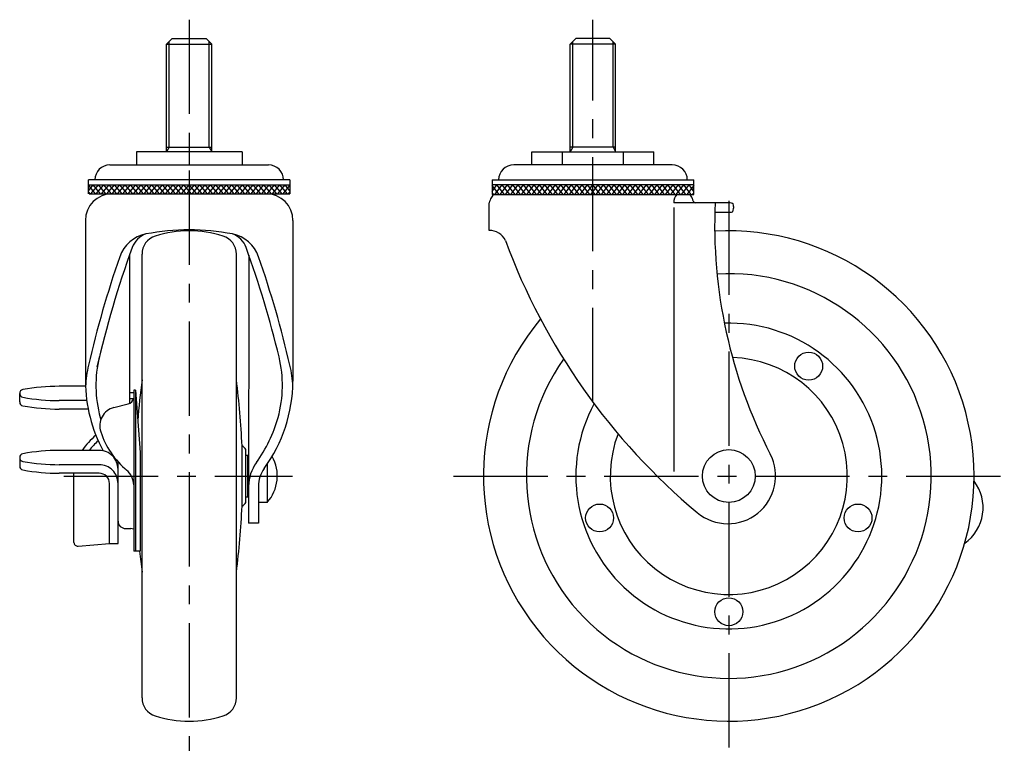
# Model space of a CAD drawing. Extents: x 10 to 568, y 10 to 458.
# Drawn here: x 307 to 568, y 157 to 351 of the extents above; entities that cross this region are included whole.
import ezdxf

# ---------------------------------------------------------------- set-up
doc = ezdxf.new("R2010")
doc.units = 0
doc.header["$LTSCALE"] = 20
doc.header["$MEASUREMENT"] = 0
doc.linetypes.add('CENTER', pattern=[2, 1.25, -0.25, 0.25, -0.25])
for name, color, linetype in [('1', 7, 'CONTINUOUS'), ('2', 4, 'CONTINUOUS'), ('4', 1, 'CENTER')]:
    doc.layers.add(name, color=color, linetype=linetype)

msp = doc.modelspace()

# ---------------------------------------------------------------- linework, layer by layer
at = {"layer": '1', "linetype": 'Continuous'}
for p, q in [((346.233743, 344.127923), (347.733743, 345.627923)), ((347.733743, 345.627923), (356.733743, 345.627923)), ((358.233743, 344.127923), (356.733743, 345.627923)), ((453.231148, 344.127923), (454.731148, 345.627923)), ((463.731148, 345.627923), (454.731148, 345.627923)), ((465.231148, 344.127923), (463.731148, 345.627923)), ((346.233743, 315.627923), (346.233743, 344.127923)), ((346.233743, 344.127923), (358.233743, 344.127923)), ((358.233743, 315.627923), (358.233743, 344.127923)), ((453.231148, 315.627923), (453.231148, 344.127923)), ((465.231148, 344.127923), (453.231148, 344.127923)), ((465.231148, 315.627923), (465.231148, 344.127923)), ((346.233743, 316.799656), (358.233743, 316.799656)), ((465.231148, 316.799656), (453.231148, 316.799656)), ((366.233743, 315.627923), (338.233743, 315.627923)), ((338.233743, 315.627923), (338.233743, 312.127945)), ((352.233743, 315.627923), (352.233743, 312.127945)), ((366.233743, 315.627923), (366.233743, 312.127945)), ((443.065364, 312.127945), (443.065364, 315.627923)), ((443.065364, 315.627923), (475.39698, 315.627923)), ((451.14822, 312.127945), (451.14822, 315.627923)), ((467.314076, 312.127945), (467.314076, 315.627923)), ((475.39698, 312.127945), (475.39698, 315.627923)), ((331.233743, 312.127945), (373.233743, 312.127945)), ((480.231148, 312.127945), (438.231148, 312.127945)), ((378.919843, 308.127945), (325.547643, 308.127945)), ((325.547643, 304.462739), (325.547643, 308.127945)), ((378.919843, 308.127945), (378.919843, 304.462739)), ((432.545048, 308.127945), (485.917248, 308.127945)), ((432.545048, 308.127945), (432.545048, 304.312739)), ((485.917248, 304.312739), (485.917248, 308.127945)), ((325.547643, 306.833739), (378.919843, 306.833739)), ((325.547643, 305.232483), (326.777899, 306.833739)), ((325.547643, 306.649781), (327.363685, 304.462739)), ((326.192112, 304.462739), (328.192112, 306.833739)), ((328.777899, 304.462739), (326.777899, 306.833739)), ((327.606326, 304.462739), (329.606326, 306.833739)), ((330.192112, 304.462739), (328.192112, 306.833739)), ((329.020539, 304.462739), (331.020539, 306.833739)), ((331.606326, 304.462739), (329.606326, 306.833739)), ((330.434753, 304.462739), (332.434753, 306.833739)), ((333.020539, 304.462739), (331.020539, 306.833739)), ((331.848967, 304.462739), (333.848967, 306.833739)), ((334.434753, 304.462739), (332.434753, 306.833739)), ((333.26318, 304.462739), (335.26318, 306.833739)), ((335.848967, 304.462739), (333.848967, 306.833739)), ((334.677394, 304.462739), (336.677394, 306.833739)), ((337.26318, 304.462739), (335.26318, 306.833739)), ((336.091607, 304.462739), (338.091607, 306.833739)), ((338.677394, 304.462739), (336.677394, 306.833739)), ((337.505821, 304.462739), (339.505821, 306.833739)), ((340.091607, 304.462739), (338.091607, 306.833739)), ((338.920034, 304.462739), (340.920034, 306.833739)), ((341.505821, 304.462739), (339.505821, 306.833739)), ((340.334248, 304.462739), (342.334248, 306.833739)), ((342.920034, 304.462739), (340.920034, 306.833739)), ((341.748462, 304.462739), (343.748462, 306.833739)), ((344.334248, 304.462739), (342.334248, 306.833739)), ((343.162675, 304.462739), (345.162675, 306.833739)), ((345.748462, 304.462739), (343.748462, 306.833739)), ((344.576889, 304.462739), (346.576889, 306.833739)), ((347.162675, 304.462739), (345.162675, 306.833739)), ((345.991102, 304.462739), (347.991102, 306.833739)), ((348.576889, 304.462739), (346.576889, 306.833739)), ((347.405316, 304.462739), (349.405316, 306.833739)), ((349.991102, 304.462739), (347.991102, 306.833739)), ((348.819529, 304.462739), (350.819529, 306.833739)), ((351.405316, 304.462739), (349.405316, 306.833739)), ((350.233743, 304.462739), (352.233743, 306.833739)), ((352.819529, 304.462739), (350.819529, 306.833739)), ((351.647956, 304.462739), (353.647956, 306.833739)), ((354.233743, 304.462739), (352.233743, 306.833739)), ((353.06217, 304.462739), (355.06217, 306.833739)), ((355.647956, 304.462739), (353.647956, 306.833739)), ((354.476384, 304.462739), (356.476384, 306.833739)), ((357.06217, 304.462739), (355.06217, 306.833739)), ((355.890597, 304.462739), (357.890597, 306.833739)), ((358.476384, 304.462739), (356.476384, 306.833739)), ((357.304811, 304.462739), (359.304811, 306.833739)), ((359.890597, 304.462739), (357.890597, 306.833739)), ((358.719024, 304.462739), (360.719024, 306.833739)), ((361.304811, 304.462739), (359.304811, 306.833739)), ((360.133238, 304.462739), (362.133238, 306.833739)), ((362.719024, 304.462739), (360.719024, 306.833739)), ((361.547451, 304.462739), (363.547451, 306.833739)), ((364.133238, 304.462739), (362.133238, 306.833739)), ((362.961665, 304.462739), (364.961665, 306.833739)), ((365.547451, 304.462739), (363.547451, 306.833739)), ((364.375879, 304.462739), (366.375879, 306.833739)), ((366.961665, 304.462739), (364.961665, 306.833739)), ((365.790092, 304.462739), (367.790092, 306.833739)), ((368.375879, 304.462739), (366.375879, 306.833739)), ((367.204306, 304.462739), (369.204306, 306.833739)), ((369.790092, 304.462739), (367.790092, 306.833739)), ((368.618519, 304.462739), (370.618519, 306.833739)), ((371.204306, 304.462739), (369.204306, 306.833739)), ((370.032733, 304.462739), (372.032733, 306.833739)), ((372.618519, 304.462739), (370.618519, 306.833739)), ((371.446946, 304.462739), (373.446946, 306.833739)), ((374.032733, 304.462739), (372.032733, 306.833739)), ((372.86116, 304.462739), (374.86116, 306.833739)), ((375.446946, 304.462739), (373.446946, 306.833739)), ((374.275373, 304.462739), (376.275373, 306.833739)), ((376.86116, 304.462739), (374.86116, 306.833739)), ((375.689587, 304.462739), (377.689587, 306.833739)), ((378.275373, 304.462739), (376.275373, 306.833739)), ((377.103801, 304.462739), (378.919843, 306.649781)), ((378.919843, 305.232483), (377.689587, 306.833739)), ((485.917248, 306.833739), (432.545048, 306.833739)), ((432.545048, 305.082483), (433.775304, 306.833739)), ((434.36109, 304.312739), (432.545048, 306.649781)), ((433.189518, 304.312739), (435.189518, 306.833739)), ((435.775304, 304.312739), (433.775304, 306.833739)), ((434.603731, 304.312739), (436.603731, 306.833739)), ((437.189518, 304.312739), (435.189518, 306.833739)), ((436.017945, 304.312739), (438.017945, 306.833739)), ((438.603731, 304.312739), (436.603731, 306.833739)), ((437.432158, 304.312739), (439.432158, 306.833739)), ((440.017945, 304.312739), (438.017945, 306.833739)), ((438.846372, 304.312739), (440.846372, 306.833739)), ((441.432158, 304.312739), (439.432158, 306.833739)), ((440.260585, 304.312739), (442.260585, 306.833739)), ((442.846372, 304.312739), (440.846372, 306.833739)), ((441.674799, 304.312739), (443.674799, 306.833739)), ((444.260585, 304.312739), (442.260585, 306.833739)), ((443.089012, 304.312739), (445.089012, 306.833739)), ((445.674799, 304.312739), (443.674799, 306.833739)), ((444.503226, 304.312739), (446.503226, 306.833739)), ((447.089012, 304.312739), (445.089012, 306.833739)), ((445.91744, 304.312739), (447.91744, 306.833739)), ((448.503226, 304.312739), (446.503226, 306.833739)), ((447.331653, 304.312739), (449.331653, 306.833739)), ((449.91744, 304.312739), (447.91744, 306.833739)), ((448.745867, 304.312739), (450.745867, 306.833739)), ((451.331653, 304.312739), (449.331653, 306.833739)), ((450.16008, 304.312739), (452.16008, 306.833739)), ((452.745867, 304.312739), (450.745867, 306.833739)), ((451.574294, 304.312739), (453.574294, 306.833739)), ((454.16008, 304.312739), (452.16008, 306.833739)), ((452.988507, 304.312739), (454.988507, 306.833739)), ((455.574294, 304.312739), (453.574294, 306.833739)), ((454.402721, 304.312739), (456.402721, 306.833739)), ((456.988507, 304.312739), (454.988507, 306.833739)), ((455.816935, 304.312739), (457.816935, 306.833739)), ((458.402721, 304.312739), (456.402721, 306.833739)), ((457.231148, 304.312739), (459.231148, 306.833739)), ((459.816935, 304.312739), (457.816935, 306.833739)), ((458.645362, 304.312739), (460.645362, 306.833739)), ((461.231148, 304.312739), (459.231148, 306.833739)), ((460.059575, 304.312739), (462.059575, 306.833739)), ((462.645362, 304.312739), (460.645362, 306.833739)), ((461.473789, 304.312739), (463.473789, 306.833739)), ((464.059575, 304.312739), (462.059575, 306.833739)), ((462.888002, 304.312739), (464.888002, 306.833739)), ((465.473789, 304.312739), (463.473789, 306.833739)), ((464.302216, 304.312739), (466.302216, 306.833739)), ((466.888002, 304.312739), (464.888002, 306.833739)), ((465.716429, 304.312739), (467.716429, 306.833739)), ((468.302216, 304.312739), (466.302216, 306.833739)), ((467.130643, 304.312739), (469.130643, 306.833739)), ((469.716429, 304.312739), (467.716429, 306.833739)), ((468.544857, 304.312739), (470.544857, 306.833739)), ((471.130643, 304.312739), (469.130643, 306.833739)), ((469.95907, 304.312739), (471.95907, 306.833739)), ((472.544857, 304.312739), (470.544857, 306.833739)), ((471.373284, 304.312739), (473.373284, 306.833739)), ((473.95907, 304.312739), (471.95907, 306.833739)), ((472.787497, 304.312739), (474.787497, 306.833739)), ((475.373284, 304.312739), (473.373284, 306.833739)), ((474.201711, 304.312739), (476.201711, 306.833739)), ((476.787497, 304.312739), (474.787497, 306.833739)), ((475.615924, 304.312739), (477.615924, 306.833739)), ((478.201711, 304.312739), (476.201711, 306.833739)), ((477.030138, 304.312739), (479.030138, 306.833739)), ((479.615924, 304.312739), (477.615924, 306.833739)), ((478.444352, 304.312739), (480.444352, 306.833739)), ((481.030138, 304.312739), (479.030138, 306.833739)), ((479.858565, 304.312739), (481.858565, 306.833739)), ((482.444352, 304.312739), (480.444352, 306.833739)), ((481.272779, 304.312739), (483.272779, 306.833739)), ((483.858565, 304.312739), (481.858565, 306.833739)), ((482.686992, 304.312739), (484.686992, 306.833739)), ((485.272779, 304.312739), (483.272779, 306.833739)), ((485.917248, 306.649781), (484.101206, 304.312739)), ((485.917248, 305.082483), (484.686992, 306.833739)), ((325.547643, 304.864568), (325.949472, 304.462739)), ((325.69764, 304.462739), (378.919843, 304.462739)), ((378.518014, 304.462739), (378.919843, 304.864568)), ((432.946877, 304.312739), (432.545048, 304.714568)), ((432.545048, 304.312739), (485.917248, 304.312739)), ((485.917248, 304.714568), (485.515419, 304.312739)), ((431.731148, 294.752323), (431.731148, 302.097183)), ((480.703427, 300.798268), (480.703427, 230.793644)), ((495.048776, 302.091789), (480.703832, 302.091789)), ((495.207383, 299.538162), (491.520101, 299.538162)), ((496.170113, 299.65751), (496.305815, 299.821451)), ((324.733743, 297.336739), (324.733743, 254.73706)), ((379.733743, 297.336739), (379.733743, 254.737006)), ((336.419599, 288.221586), (336.459056, 248.887654)), ((339.733743, 170.779237), (339.733743, 288.476232)), ((364.733743, 170.779237), (364.733743, 288.476232)), ((368.047888, 288.221585), (367.97657, 217.127753)), ((324.766343, 253.410485), (317.822036, 253.410485)), ((307.322038, 249.255395), (307.322038, 251.521505)), ((337.526023, 251.657455), (336.456278, 251.657455)), ((337.526023, 252.419405), (337.526023, 209.722735)), ((338.026023, 252.419405), (337.526023, 252.419405)), ((338.026023, 252.419405), (338.026023, 209.722735)), ((338.026024, 252.419405), (339.236195, 235.822865)), ((325.103226, 249.631745), (317.822036, 249.631745)), ((332.284523, 247.766545), (336.065158, 248.740525)), ((337.526023, 250.092395), (336.457847, 250.092395)), ((325.481633, 247.365635), (317.822036, 247.365635)), ((366.233743, 221.627735), (366.233743, 237.627735)), ((328.378224, 236.412085), (317.823816, 236.412085)), ((339.236195, 235.822865), (339.236195, 209.722735)), ((367.233743, 222.627735), (367.233743, 236.627735)), ((367.233743, 235.127735), (367.733743, 235.127735)), ((367.733743, 224.127735), (367.733743, 235.127735)), ((307.323816, 234.522325), (307.323816, 232.256215)), ((328.378224, 232.632575), (317.823816, 232.632575)), ((333.378224, 211.728805), (333.378224, 233.398795)), ((367.733743, 233.627735), (367.993122, 233.627735)), ((372.915501, 232.772636), (372.915501, 222.627735)), ((328.378224, 230.366455), (317.823816, 230.366455)), ((321.701537, 212.021135), (321.701537, 230.366455)), ((331.11211, 211.728805), (331.11211, 227.632575)), ((367.733743, 225.627735), (367.985097, 225.627735)), ((370.586525, 226.898807), (370.576723, 217.127753)), ((367.233743, 224.127735), (367.733743, 224.127735)), ((372.915501, 222.627735), (370.589263, 222.627735)), ((370.576723, 217.127753), (367.97657, 217.127753)), ((335.378226, 215.695685), (336.736197, 215.695685)), ((322.786144, 211.024705), (331.078224, 211.728795)), ((331.078223, 211.728805), (333.378224, 211.728805)), ((339.236195, 209.722735), (337.526023, 209.722735))]:
    msp.add_line(p, q, dxfattribs=at)
for centre, radius in [((516.391417, 258.752351), 3.7), ((495.231148, 229.627739), 7), ((460.993113, 218.503127), 3.7), ((529.469183, 218.503127), 3.7), ((495.231148, 193.627739), 3.7)]:
    msp.add_circle(centre, radius, dxfattribs=at)
for centre, radius, start, end in [((331.233743, 308.127945), 4, 90, 180), ((373.233743, 308.127945), 4, 0, 90), ((438.231148, 308.127945), 4, 90, 180), ((480.231148, 308.127945), 4, 0, 90), ((331.859743, 297.336739), 7.126, 90, 180), ((372.607743, 297.336739), 7.126, 0, 90), ((377.817106, 301.623577), 2.839262, 86.262531, 90.481751), ((438.214565, 300.152624), 6.768752, 151.376769, 163.304539), ((434.957817, 301.929974), 3.058578, 128.826948, 151.376769), ((433.647785, 301.473577), 2.839262, 89.518249, 93.737469), ((483.049548, 302.519206), 2.384339, 131.217492, 190.32668), ((483.358764, 302.604599), 2.2984, 17.215304, 48.003581), ((486.74217, 303.241089), 1.188781, 177.890841, 255.192228), ((623.718975, 296.115365), 132.243177, 177.409537, 207.314435), ((495.048776, 298.559951), 3.531838, 71.205477, 90), ((495.889276, 301.029678), 0.923008, 55.331088, 71.205477), ((504.731707, 299.160799), 8.451753, 166.82934, 175.516763), ((494.331804, 301.171338), 2.172123, 357.762921, 16.515265), ((495.207383, 303.480799), 3.942637, 270, 284.133642), ((352.233743, 234.902323), 60, 79.00453, 100.99547), ((342.546474, 284.760043), 9.209889, 100.99547, 161.141259), ((342.686212, 288.20501), 5.908441, 108.720775, 160.442813), ((344.733743, 288.476232), 5, 107.457603, 180), ((352.233743, 264.627752), 30, 72.542397, 107.457603), ((359.733743, 288.476232), 5, 0, 72.542397), ((361.781274, 288.20501), 5.908441, 19.557187, 71.279225), ((361.921012, 284.760043), 9.209889, 18.858741, 79.00453), ((495.231148, 229.627739), 65, 140.165976, 93.303586), ((431.879004, 290.233186), 4.521554, 23.666185, 91.873931), ((598.482317, 195.920948), 277.842178, 160.16795, 166.985586), ((105.985169, 195.920948), 277.842178, 13.586002, 19.83205), ((597.147723, 351.653945), 171.799, 200.300916, 230.062209), ((598.517816, 195.752224), 280.21477, 160.83648, 166.955943), ((105.949671, 195.752224), 280.21477, 13.044057, 19.16352), ((495.231148, 229.627739), 53.65, 144.701094, 93.335895), ((495.231148, 229.627739), 40.533539, 151.744465, 91.668244), ((359.519192, 253.670418), 32, 166.413998, 195.397198), ((344.948295, 253.670418), 32, 344.602802, 13.586002), ((495.231148, 229.627739), 31.415325, 159.121421, 88.204235), ((357.269841, 251.827299), 32.536098, 167.270172, 177.327566), ((347.197645, 251.827299), 32.536098, 2.672434, 12.729828), ((317.822036, 198.966815), 54.443661, 90.000003, 100.198561), ((364.534012, 255.051466), 39.801511, 180.452642, 208.105547), ((534.452179, 229.623297), 196.381632, 172.537815, 175.717301), ((170.014941, 229.623266), 196.382, 2.336005, 7.46218), ((339.933474, 255.051466), 39.801511, 324.005645, 359.547358), ((308.367322, 251.521505), 1.045285, 100.198561, 259.80144), ((317.822036, 304.076195), 54.443661, 259.80144, 269.99999), ((308.367322, 249.255395), 1.045285, 180.000003, 259.80144), ((317.822036, 301.810075), 54.443661, 259.80144, 269.99999), ((335.566202, 250.677295), 2, 284.44661, 348.4959), ((333.53191, 242.924645), 5, 104.446617, 198.3091), ((364.534012, 255.051466), 37.201511, 195.397198, 196.292101), ((339.933474, 255.051466), 37.201511, 324.005645, 344.602802), ((341.519257, 224.109605), 21.513063, 130.623901, 145.119937), ((350.301318, 248.473565), 22.66362, 198.30912, 230.01768), ((341.519257, 224.109605), 20, 132.032537, 142.039099), ((365.410868, 235.804859), 2, 24.295189, 65.704811), ((308.3691, 234.522325), 1.045285, 100.198561, 259.80144), ((317.823816, 181.967635), 54.443661, 90.000003, 100.198561), ((328.378224, 231.412065), 5, 0, 90.000003), ((365.089263, 229.627735), 10.5, 318.189685, 29.669849), ((494.981148, 229.627739), 12.65, 230.062209, 27.314435), ((308.3691, 232.256215), 1.045285, 180.000003, 259.80144), ((317.823816, 287.077015), 54.443661, 259.80144, 269.99999), ((328.378224, 227.632575), 5, 0, 90.000003), ((378.701521, 226.890666), 10.715, 144.005645, 179.942522), ((317.823816, 284.810905), 54.443661, 259.80144, 269.99999), ((328.378224, 227.632575), 2.733887, 0, 90.000003), ((332.526023, 227.276505), 5, 0, 51.07577), ((378.701521, 226.890666), 8.115, 144.005645, 179.942522), ((551.101143, 221.222741), 11.5, 305.319893, 37.569435), ((365.410868, 223.45061), 2, 294.295189, 335.704811), ((170.014941, 229.632203), 196.382, 352.53782, 357.663995), ((335.378226, 217.695685), 2, 180.000003, 270.00001), ((336.736197, 213.695685), 2, 66.73944, 90.000003), ((322.701537, 212.021135), 1, 180.000003, 274.85337), ((534.452546, 229.632203), 196.382, 185.818719, 187.46218), ((344.733743, 170.779237), 5, 180, 252.542397), ((359.733743, 170.779237), 5, 287.457603, 0), ((352.233743, 194.627717), 30, 252.542397, 287.457603)]:
    msp.add_arc(centre, radius, start, end, dxfattribs=at)
at = {"layer": '2', "linetype": 'Continuous'}
for p, q in [((346.910243, 316.799656), (346.910243, 344.804423)), ((357.557243, 316.799656), (357.557243, 344.804423)), ((453.907648, 316.799656), (453.907648, 344.804423)), ((464.554648, 316.799656), (464.554648, 344.804423)), ((346.910243, 316.799656), (346.233743, 315.627923)), ((357.557243, 316.799656), (358.233743, 315.627923)), ((453.907648, 316.799656), (453.231148, 315.627923)), ((464.554648, 316.799656), (465.231148, 315.627923))]:
    msp.add_line(p, q, dxfattribs=at)
at = {"layer": '4', "linetype": 'CENTER'}
for p, q in [((352.233743, 350.627923), (352.233743, 156.777739)), ((459.231148, 249.214135), (459.231148, 350.627923)), ((495.231148, 302.627739), (495.231148, 156.627739)), ((319.009862, 229.627735), (379.62623, 229.627735)), ((422.231148, 229.627739), (568.231148, 229.627739))]:
    msp.add_line(p, q, dxfattribs=at)

doc.saveas('drawing.dxf')
